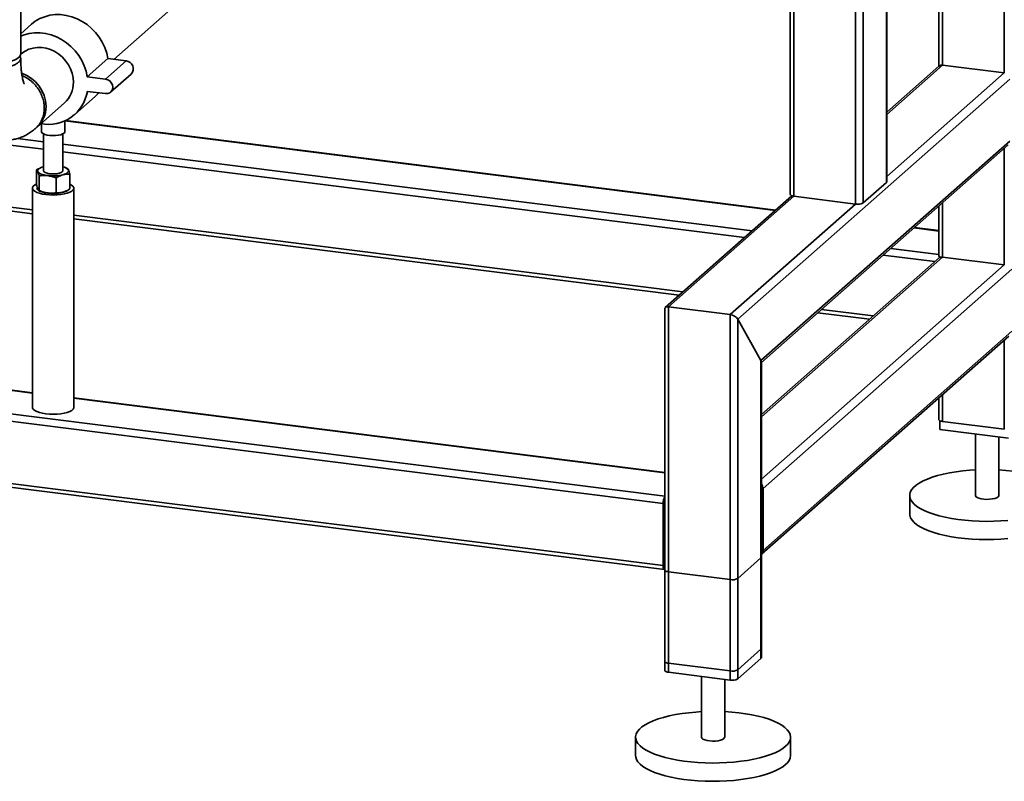
# Paper-space layout 'Blatt1' of a CAD drawing. Units: millimetres. Extents: x 0 to 5940, y 0 to 4200.
# Drawn here: x 5000 to 5508, y 554 to 947 of the extents above; entities that cross this region are included whole.
import ezdxf

# ---------------------------------------------------------------- set-up
doc = ezdxf.new("R2010")
doc.units = ezdxf.units.MM
doc.header["$LTSCALE"] = 10

psp = doc.layouts.new('Blatt1')

# ---------------------------------------------------------------- linework, layer by layer
at = {"color": 7, "linetype": 'Continuous', "lineweight": 35}
for p, q in [((5000.17, 929.71), (5000.17, 1396.4)), ((5507.65, 1333.44), (5507.65, 919.78)), ((5473.9, 1088.24), (5473.9, 923.25)), ((5475.84, 1087.41), (5475.84, 923.79)), ((5446.81, 1001.66), (5446.81, 863.3)), ((5447.01, 863.65), (5447.01, 1001.84)), ((5397.18, 998.48), (5397.18, 857.06)), ((5399.12, 997.55), (5399.12, 856.12)), ((5430.93, 993.54), (5430.93, 852.12)), ((5434.79, 993.92), (5434.79, 852.7)), ((5048.24, 926.79), (5104.06, 976.02)), ((5005.77, 944.93), (5000.17, 939.99)), ((5000.46, 929.58), (5000.12, 929.28)), ((5034.54, 917.82), (5045.15, 927.18)), ((5043.9, 916.64), (5054.5, 926)), ((5054.5, 926), (5045.15, 927.18)), ((5447.01, 898.35), (5475.84, 923.79)), ((5473.86, 923.21), (5447.01, 899.53)), ((5447.01, 866.3), (5507.65, 919.78)), ((5475.84, 923.79), (5507.65, 919.78)), ((5043.9, 916.64), (5034.54, 917.82)), ((5046.54, 909.87), (5057.15, 919.23)), ((5370.09, 792.81), (5510.45, 916.6)), ((5034.54, 910.28), (5043.9, 909.1)), ((5008.6, 891.83), (5022.75, 904.3)), ((5028.04, 898.3), (5038.64, 907.66)), ((5022.9, 889.45), (5022.9, 895.05)), ((5022.9, 895.04), (5389.54, 848.85)), ((5389.74, 849.02), (5023.24, 895.19)), ((4908.07, 893.5), (5011.9, 880.41)), ((5010.9, 893.61), (5010.9, 889.45)), ((4998.59, 885.99), (5011.9, 884.31)), ((5011.9, 888.35), (5011.9, 869.29)), ((5021.9, 869.29), (5021.9, 888.35)), ((5382.11, 771.36), (5510.45, 884.54)), ((5021.9, 883.05), (5377.52, 838.25)), ((5021.9, 879.15), (5373.66, 834.84)), ((5382.31, 770.36), (5509.63, 882.64)), ((5507.65, 880.89), (5507.65, 820.78)), ((4809.31, 871.93), (5006.25, 847.11)), ((4812.64, 873.46), (5006.25, 849.07)), ((5008.26, 862.1), (5008.26, 869.71)), ((5010.58, 870.93), (5010.42, 870.85)), ((5024.21, 870.5), (5023.23, 870.93)), ((5009.76, 859.06), (5009.76, 866.67)), ((5018.4, 857.97), (5018.4, 865.58)), ((5025.55, 859.92), (5025.55, 867.53)), ((5006.25, 860.34), (5006.25, 747.2)), ((5009.6, 859.13), (5010.58, 858.7)), ((5009.76, 859.06), (5009.71, 859.09)), ((5023.23, 858.7), (5023.39, 858.77)), ((5027.55, 747.2), (5027.55, 860.34)), ((5434.79, 852.7), (5446.81, 863.3)), ((5021.9, 858.11), (5021.9, 858.25)), ((5398.06, 856.35), (5332.75, 798.76)), ((5334.42, 799.06), (5399.12, 856.12)), ((5399.12, 856.12), (5430.93, 852.12)), ((5366.23, 795.06), (5430.93, 852.12)), ((5473.9, 851.14), (5473.9, 825.54)), ((5475.84, 852.85), (5475.84, 824.79)), ((5027.55, 846.39), (5341.85, 806.79)), ((5027.55, 844.43), (5339.91, 805.08)), ((5461.09, 839.83), (5473.9, 838.22)), ((5473.9, 838.41), (5461.28, 840.01)), ((5449.07, 829.23), (5473.9, 826.1)), ((5475.84, 824.79), (5382.31, 742.3)), ((5474.17, 824.49), (5382.31, 743.47)), ((5445.2, 825.82), (5471.88, 822.46)), ((5475.84, 824.79), (5507.65, 820.78)), ((5507.65, 820.78), (5382.31, 710.24)), ((5511.51, 818.54), (5383.17, 705.35)), ((5332.48, 798.17), (5332.48, 611.44)), ((5334.42, 610.5), (5334.42, 799.06)), ((5334.42, 799.06), (5366.23, 795.06)), ((5413.4, 797.77), (5440.07, 794.41)), ((5006.25, 754.6), (4671.2, 796.81)), ((5006.25, 754.79), (4671.57, 796.96)), ((5366.23, 606.49), (5366.23, 795.06)), ((5370.09, 607.08), (5370.09, 792.81)), ((5370.09, 792.81), (5382.11, 771.36)), ((5411.46, 796.06), (5438.13, 792.7)), ((5331.62, 697.59), (4658.12, 782.45)), ((5332.48, 701.38), (4659.18, 786.21)), ((5382.35, 671.4), (5509.94, 783.92)), ((5511.51, 786.48), (5383.17, 673.3)), ((5507.65, 781.9), (5507.65, 735.93)), ((5382.11, 617.68), (5382.11, 771.36)), ((5382.31, 618.03), (5382.31, 770.71)), ((5332.48, 713.69), (5027.55, 752.11)), ((5332.48, 713.5), (5027.55, 751.92)), ((5473.9, 752.14), (5473.9, 740.87)), ((5475.84, 753.85), (5475.84, 739.94)), ((5331.62, 665.54), (4658.12, 750.39)), ((4658.8, 748.35), (5332.3, 663.5)), ((5474.33, 740.36), (5474.33, 735.77)), ((5475.84, 739.94), (5507.65, 735.93)), ((5509.87, 731.29), (5474.33, 735.77)), ((5492.82, 733.44), (5492.82, 701.74)), ((5504.82, 701.74), (5504.82, 731.93)), ((5383.17, 673.3), (5383.17, 705.35)), ((5458.82, 701.74), (5458.82, 692.32)), ((5331.62, 665.54), (5331.62, 697.59)), ((5332.32, 698.22), (5332.32, 666.16)), ((5332.48, 678.97), (5332.32, 678.99)), ((5332.48, 677.67), (5332.32, 677.69)), ((5332.48, 665.56), (5332.44, 665.56)), ((5370.09, 658.93), (5382.11, 669.53)), ((5382.11, 622.39), (5382.11, 669.53)), ((5382.31, 622.75), (5382.31, 669.89)), ((5332.48, 663.29), (5332.48, 616.15)), ((5334.42, 662.36), (5366.23, 658.35)), ((5334.42, 615.22), (5334.42, 662.36)), ((5366.23, 611.21), (5366.23, 658.35)), ((5370.09, 611.79), (5370.09, 658.93)), ((5382.11, 622.39), (5370.09, 611.79)), ((5366.23, 611.21), (5334.42, 615.22)), ((5382.11, 617.68), (5370.09, 607.08)), ((5366.23, 606.49), (5334.42, 610.5)), ((5351.4, 608.36), (5351.4, 577.02)), ((5363.4, 577.02), (5363.4, 606.85)), ((5317.4, 577.02), (5317.4, 567.59)), ((5397.4, 567.59), (5397.4, 577.02))]:
    psp.add_line(p, q, dxfattribs=at)
at = {"color": 7, "linetype": 'Continuous', "lineweight": 35, "flags": 128}
for points in [[(5045.15, 927.18), (5044.52, 930.05), (5043.56, 932.87), (5042.27, 935.6), (5040.69, 938.18), (5038.83, 940.58), (5036.71, 942.77), (5034.39, 944.72), (5031.87, 946.38), (5029.22, 947.75), (5026.46, 948.79), (5023.63, 949.5), (5020.78, 949.86), (5017.96, 949.87), (5015.2, 949.52), (5012.54, 948.82), (5010.03, 947.79), (5007.7, 946.43), (5005.77, 944.93)], [(5034.54, 917.82), (5033.91, 920.7), (5032.95, 923.52), (5031.67, 926.24), (5030.08, 928.83), (5028.22, 931.23), (5026.11, 933.42), (5023.78, 935.36), (5021.27, 937.03), (5018.61, 938.4), (5015.85, 939.44), (5013.02, 940.15), (5010.18, 940.51), (5007.35, 940.51), (5004.59, 940.16), (5001.94, 939.47), (5000.17, 938.78)], [(4966.47, 929.71), (4966.58, 929.07), (4967.03, 928.27), (4967.84, 927.49), (4968.97, 926.76), (4970.41, 926.1), (4972.12, 925.51), (4974.08, 925.01), (4976.23, 924.61), (4978.53, 924.32), (4980.93, 924.15), (4983.38, 924.09), (4985.84, 924.16), (4988.24, 924.34), (4990.53, 924.63), (4992.67, 925.04), (4994.61, 925.54), (4996.31, 926.13), (4997.73, 926.8), (4998.85, 927.53), (4999.64, 928.31), (5000.07, 929.12), (5000.17, 929.71)], [(5027.36, 914.96), (5027.2, 917.29), (5026.69, 919.62), (5025.87, 921.89), (5024.75, 924.05), (5023.34, 926.06), (5021.68, 927.88), (5019.81, 929.47), (5017.77, 930.79), (5015.59, 931.81), (5013.33, 932.52), (5011.03, 932.89), (5008.74, 932.92), (5006.51, 932.62), (5004.39, 931.98), (5002.43, 931.02), (5000.66, 929.76), (5000.46, 929.58)], [(5043.9, 909.1), (5045.05, 909.14), (5046.1, 909.54), (5046.92, 910.27), (5047.46, 911.26), (5047.64, 912.4), (5047.46, 913.59), (5046.92, 914.71), (5046.1, 915.65), (5045.05, 916.31), (5043.9, 916.64)], [(5038.64, 907.66), (5038.83, 907.82), (5040.5, 909.53)], [(5022.52, 888.75), (5021.81, 888.3), (5020.8, 887.93), (5019.54, 887.66), (5018.12, 887.5), (5016.62, 887.46), (5015.14, 887.54), (5013.77, 887.75), (5012.6, 888.06), (5011.69, 888.46), (5011.12, 888.93), (5010.91, 889.42), (5010.9, 889.45)], [(5022.9, 889.45), (5022.87, 889.24), (5022.52, 888.75)], [(5011.84, 871.36), (5011.07, 871.12), (5010.41, 870.85), (5009.85, 870.55), (5009.42, 870.24), (5009.12, 869.9), (5008.94, 869.56), (5008.91, 869.21), (5009.01, 868.86)], [(5009.01, 868.86), (5009.25, 868.52), (5009.61, 868.2), (5010.11, 867.89), (5010.71, 867.6), (5011.43, 867.35), (5012.24, 867.13), (5013.12, 866.94), (5014.08, 866.8)], [(5011.9, 869.29), (5011.92, 869.17), (5012.2, 868.73), (5012.83, 868.33), (5013.76, 868), (5014.93, 867.76), (5016.24, 867.64), (5017.6, 867.64), (5018.91, 867.77), (5020.07, 868)], [(5020.07, 868), (5021, 868.34), (5021.62, 868.74), (5021.89, 869.18), (5021.9, 869.29)], [(5021.97, 867.23), (5022.74, 867.47), (5023.4, 867.74), (5023.95, 868.03), (5024.39, 868.35), (5024.69, 868.68), (5024.87, 869.03), (5024.9, 869.38), (5024.8, 869.72)], [(5447.01, 863.65), (5446.97, 863.49), (5446.81, 863.3)], [(5013.14, 857.02), (5011.37, 857.3), (5009.79, 857.69), (5008.46, 858.17), (5007.41, 858.73), (5006.69, 859.34), (5006.31, 859.98), (5006.29, 860.63), (5006.64, 861.28), (5007.33, 861.89), (5008.17, 862.37)], [(5013.95, 857.73), (5012.39, 857.99), (5011.03, 858.36), (5009.93, 858.81), (5009.12, 859.33), (5008.66, 859.89), (5008.55, 860.34)], [(5025.55, 862.41), (5026.4, 861.94), (5027.12, 861.34), (5027.5, 860.69), (5027.52, 860.04), (5027.17, 859.39), (5026.48, 858.78), (5025.46, 858.22), (5024.14, 857.73), (5022.59, 857.33), (5020.83, 857.04), (5018.95, 856.85), (5016.99, 856.79), (5015.03, 856.84), (5013.14, 857.02)], [(5024.84, 859.47), (5024.36, 859.09), (5023.42, 858.6), (5022.19, 858.18), (5020.73, 857.86), (5019.11, 857.65), (5017.38, 857.56), (5015.64, 857.58), (5013.95, 857.73)], [(5021.97, 858.27), (5022.74, 858.51), (5023.23, 858.7)], [(5399.12, 856.12), (5398.6, 856.21), (5398.13, 856.33), (5397.74, 856.48), (5397.45, 856.65), (5397.26, 856.83), (5397.18, 857.03), (5397.18, 857.06)], [(5013.14, 743.88), (5011.37, 744.17), (5009.79, 744.56), (5008.46, 745.04), (5007.41, 745.59), (5006.69, 746.2), (5006.31, 746.84), (5006.25, 747.2)], [(5027.55, 747.2), (5027.52, 746.9), (5027.17, 746.26), (5026.48, 745.64), (5025.46, 745.08), (5024.14, 744.6), (5022.59, 744.2), (5020.83, 743.9), (5018.95, 743.71), (5016.99, 743.65), (5015.03, 743.7), (5013.14, 743.88)], [(5473.9, 740.87), (5473.91, 740.84), (5473.98, 740.65), (5474.17, 740.46), (5474.46, 740.29), (5474.85, 740.14), (5475.32, 740.02), (5475.84, 739.94)], [(5509.55, 688.9), (5505.89, 688.62), (5502.18, 688.46), (5498.43, 688.41), (5494.69, 688.48), (5490.98, 688.67), (5487.34, 688.97), (5483.8, 689.39), (5480.4, 689.91), (5477.15, 690.54), (5474.1, 691.26), (5471.26, 692.08), (5468.67, 692.98), (5466.34, 693.96), (5464.3, 695.01), (5462.55, 696.12), (5461.13, 697.27), (5460.04, 698.47), (5459.29, 699.69), (5458.89, 700.94), (5458.84, 702.19), (5459.14, 703.43), (5459.79, 704.66), (5460.78, 705.87), (5462.1, 707.04), (5463.75, 708.16), (5465.71, 709.23), (5467.96, 710.23), (5470.48, 711.15), (5473.24, 712), (5476.24, 712.75), (5479.43, 713.41), (5482.79, 713.96), (5486.29, 714.41), (5489.9, 714.74), (5492.82, 714.93)], [(5504.82, 714.93), (5508.49, 714.68), (5512.08, 714.32), (5515.55, 713.85), (5518.88, 713.28), (5522.03, 712.6), (5524.98, 711.83), (5527.7, 710.97), (5530.16, 710.03), (5532.35, 709.01), (5534.25, 707.93), (5535.83, 706.8), (5537.09, 705.62), (5538.01, 704.41), (5538.59, 703.17), (5538.81, 701.93), (5538.69, 700.68), (5538.21, 699.44), (5537.39, 698.22), (5536.23, 697.03)], [(5492.82, 701.74), (5492.82, 701.71), (5493.03, 701.22), (5493.6, 700.75), (5494.51, 700.35), (5495.68, 700.04), (5497.05, 699.83), (5498.53, 699.75), (5500.03, 699.79), (5501.46, 699.95), (5502.71, 700.22), (5503.73, 700.59), (5504.43, 701.04)], [(5504.43, 701.04), (5504.78, 701.52), (5504.82, 701.74)], [(5509.55, 679.47), (5505.89, 679.19), (5502.18, 679.03), (5498.43, 678.98), (5494.69, 679.05), (5490.98, 679.24), (5487.34, 679.54), (5483.8, 679.96), (5480.4, 680.48), (5477.15, 681.11), (5474.1, 681.83), (5471.26, 682.65), (5468.67, 683.55), (5466.34, 684.53), (5464.3, 685.58), (5462.55, 686.69), (5461.13, 687.84), (5460.04, 689.04), (5459.29, 690.27), (5458.89, 691.51), (5458.82, 692.32)], [(5331.62, 665.54), (5331.64, 665), (5331.7, 664.53), (5331.79, 664.12), (5331.93, 663.81), (5332.09, 663.6), (5332.27, 663.5), (5332.47, 663.52), (5332.48, 663.52)], [(5382.11, 669.53), (5382.27, 669.72), (5382.31, 669.89)], [(5332.48, 663.29), (5332.48, 663.26), (5332.56, 663.07), (5332.75, 662.88), (5333.04, 662.71), (5333.43, 662.56), (5333.9, 662.44), (5334.42, 662.36)], [(5382.31, 622.75), (5382.27, 622.58), (5382.11, 622.39)], [(5334.42, 615.22), (5333.9, 615.3), (5333.43, 615.42), (5333.04, 615.57), (5332.75, 615.74), (5332.56, 615.93), (5332.48, 616.12), (5332.48, 616.15)], [(5382.31, 618.03), (5382.27, 617.87), (5382.11, 617.68)], [(5334.42, 610.5), (5333.9, 610.59), (5333.43, 610.71), (5333.04, 610.86), (5332.75, 611.03), (5332.56, 611.21), (5332.48, 611.41), (5332.48, 611.44)], [(5394.81, 572.31), (5393.32, 571.16), (5391.52, 570.06), (5389.41, 569.03), (5387.03, 568.07), (5384.38, 567.18), (5381.5, 566.38), (5378.4, 565.68), (5375.12, 565.07), (5371.69, 564.57), (5368.13, 564.18), (5364.47, 563.9), (5360.75, 563.74), (5357.01, 563.69), (5353.26, 563.76), (5349.56, 563.95), (5345.92, 564.25), (5342.38, 564.66), (5338.97, 565.19), (5335.73, 565.81), (5332.68, 566.54), (5329.84, 567.36), (5327.25, 568.26), (5324.92, 569.24), (5322.87, 570.29), (5321.13, 571.39), (5319.71, 572.55), (5318.62, 573.75), (5317.87, 574.97), (5317.47, 576.21), (5317.42, 577.46), (5317.72, 578.71), (5318.37, 579.94), (5319.36, 581.15), (5320.68, 582.32), (5322.33, 583.44), (5324.29, 584.5), (5326.54, 585.5), (5329.05, 586.43), (5331.82, 587.27), (5334.81, 588.03), (5338.01, 588.68), (5341.37, 589.24), (5344.87, 589.68), (5348.48, 590.02), (5351.4, 590.2)], [(5363.4, 590.2), (5367.06, 589.96), (5370.66, 589.6), (5374.13, 589.13), (5377.46, 588.56), (5380.61, 587.88), (5383.56, 587.11), (5386.28, 586.25), (5388.74, 585.3), (5390.93, 584.29), (5392.83, 583.21), (5394.41, 582.08), (5395.67, 580.9), (5396.59, 579.69), (5397.16, 578.45), (5397.39, 577.21), (5397.27, 575.96), (5396.79, 574.72), (5395.97, 573.5), (5394.81, 572.31)], [(5351.4, 577.02), (5351.4, 576.99), (5351.61, 576.49), (5352.18, 576.03), (5353.09, 575.63), (5354.26, 575.32), (5355.63, 575.11), (5357.11, 575.02), (5358.61, 575.06), (5360.03, 575.23), (5361.29, 575.5), (5362.3, 575.87), (5363.01, 576.31)], [(5363.01, 576.31), (5363.36, 576.8), (5363.4, 577.02)], [(5394.81, 562.88), (5393.32, 561.73), (5391.52, 560.64), (5389.41, 559.6), (5387.03, 558.64), (5384.38, 557.75), (5381.5, 556.95), (5378.4, 556.25), (5375.12, 555.64), (5371.69, 555.14), (5368.13, 554.75), (5364.47, 554.47), (5360.75, 554.31), (5357.01, 554.26), (5353.26, 554.33), (5349.56, 554.52), (5345.92, 554.82), (5342.38, 555.24), (5338.97, 555.76), (5335.73, 556.39), (5332.68, 557.11), (5329.84, 557.93), (5327.25, 558.83), (5324.92, 559.81), (5322.87, 560.86), (5321.13, 561.97), (5319.71, 563.12), (5318.62, 564.32), (5317.87, 565.54), (5317.47, 566.79), (5317.4, 567.59)]]:
    psp.add_lwpolyline(points, dxfattribs=at)
at = {"color": 7, "linetype": 'Continuous', "lineweight": 35}
for centre, radius, start, end in [((5054.15, 921.96), 4.06, 317.6674, 85.0172), ((4994.74, 902.11), 18.48, 1.1457, 71.113), ((5475.49, 921.31), 2.5, 81.8416, 130.6612), ((5013.35, 914.7), 14.01, 312.0944, 1.0413), ((5014.61, 913.44), 20.18, 258.7122, 351.0005), ((4999.24, 902.22), 13.98, 310.3432, 1.066), ((5021.17, 866.73), 4.7, 39.5499, 81.0593), ((5016.87, 888.16), 21.54, 262.5487, 283.6968), ((5015.33, 870.47), 12.69, 248.0005, 264.3156), ((5016.87, 879.2), 21.54, 262.5487, 283.6968), ((5432.03, 857.92), 5.91, 259.2261, 297.8883), ((5379.93, 705.3), 3.24, 0.9429, 42.9114), ((5338.16, 697.87), 6.55, 150.0736, 182.4461), ((5334.99, 698.24), 2.67, 160.076, 180.4155), ((5380.69, 673.25), 2.49, 310.6386, 1.0978), ((5333.2, 666.03), 0.886, 171.7449, 215.973), ((5367.33, 664.15), 5.91, 259.2261, 297.8883), ((5367.33, 617.01), 5.91, 259.2261, 297.8883), ((5367.33, 612.3), 5.91, 259.2261, 297.8883), ((5390.95, 568.06), 6.46, 306.6907, 355.8614)]:
    psp.add_arc(centre, radius, start, end, dxfattribs=at)
for centre, major_axis, ratio, start_param, end_param in [((5476.9, 822.9), (-2.81, 3.18), 0.333333, 0.361367, 0.785398), ((5476.9, 822.9), (2.93, -1.32), 0.476834, 2.144179, 2.929577), ((5335.48, 797.17), (2.93, -1.32), 0.476834, 2.144179, 3.353608), ((5335.48, 797.17), (2.93, -1.32), 0.476834, 2.144179, 3.353608), ((5367.29, 793.16), (2.93, -1.32), 0.476834, 0.573383, 2.144179), ((5367.29, 793.16), (2.93, -1.32), 0.476834, 0.573383, 2.144179), ((5379.31, 771.71), (2.93, -1.32), 0.476834, 0.212016, 0.573383), ((5379.31, 771.71), (2.93, -1.32), 0.476834, 0.212016, 0.573383)]:
    psp.add_ellipse(centre, major_axis=major_axis, ratio=ratio, start_param=start_param, end_param=end_param, dxfattribs=at)
for points, knots in [([(4999.69, 928.6), (4999.71, 928.57), (4999.86, 928.4), (5000.02, 928.06), (5000.15, 927.62), (5000.19, 927.11), (5000.05, 926.48), (4999.53, 925.67), (4998.72, 924.96), (4997.82, 924.41), (4997.04, 924.01), (4995.87, 923.51), (4994.52, 923.07), (4993.02, 922.68), (4991.82, 922.43), (4990.57, 922.2), (4989.26, 922.02), (4987.9, 921.87), (4986.06, 921.72), (4984.17, 921.66), (4982.27, 921.67), (4980.39, 921.74), (4978.53, 921.88), (4976.76, 922.1), (4975.04, 922.37), (4973.44, 922.71), (4971.98, 923.12), (4970.63, 923.56), (4969.46, 924.06), (4968.49, 924.6), (4967.65, 925.17), (4967.04, 925.77), (4966.66, 926.39), (4966.44, 927.02), (4966.46, 927.65), (4966.69, 928.24), (4966.88, 928.5), (4966.96, 928.61)], [0, 0, 0, 0, 0.00364, 0.027001, 0.050744, 0.067966, 0.102732, 0.144018, 0.190132, 0.213539, 0.237287, 0.260282, 0.3068, 0.330546, 0.353559, 0.376733, 0.400094, 0.423837, 0.446848, 0.493337, 0.517079, 0.540089, 0.586576, 0.610316, 0.633325, 0.679811, 0.703551, 0.72656, 0.773046, 0.796786, 0.819796, 0.866283, 0.890024, 0.913035, 0.959525, 0.983267, 1, 1, 1, 1]), ([(4966.47, 927.27), (4966.48, 926.77), (4966.49, 924.98), (4966.61, 921.95), (4966.88, 918.22), (4967.32, 914.56), (4967.92, 910.95), (4968.73, 907.39), (4969.74, 904.01), (4970.94, 900.89), (4972.27, 898.14), (4973.74, 895.7), (4975.34, 893.53), (4977.07, 891.61), (4978.95, 889.92), (4980.96, 888.47), (4983.11, 887.25), (4985.44, 886.26), (4987.92, 885.54), (4990.52, 885.13), (4993.1, 885.04), (4995.63, 885.26), (4998.08, 885.77), (5000.43, 886.54), (5002.68, 887.56), (5004.83, 888.82), (5006.42, 889.96), (5007.28, 890.69), (5007.51, 890.89)], [0, 0, 0, 0, 0.01861, 0.066106, 0.114193, 0.163224, 0.213518, 0.265455, 0.319368, 0.369046, 0.415194, 0.457581, 0.496955, 0.53412, 0.569722, 0.604243, 0.638034, 0.671353, 0.707471, 0.742778, 0.777439, 0.811656, 0.845681, 0.879806, 0.914367, 0.949772, 0.986532, 1, 1, 1, 1]), ([(5001.95, 914.2), (5001.95, 914.19), (5001.97, 914.16), (5001.87, 914.36), (5001.69, 914.84), (5001.45, 915.63), (5001.17, 916.71), (5000.89, 918.1), (5000.63, 919.78), (5000.41, 921.75), (5000.26, 923.96), (5000.18, 925.85), (5000.17, 927), (5000.17, 927.3)], [0, 0, 0, 0, 0.025002, 0.111859, 0.201848, 0.296066, 0.395101, 0.4991, 0.607857, 0.720928, 0.837739, 0.95767, 1, 1, 1, 1]), ([(5000.86, 918.4), (5000.91, 918.39), (5001.39, 918.2), (5002.69, 917.56), (5004.29, 916.59), (5005.77, 915.42), (5007.16, 914.14), (5008.41, 912.7), (5009.49, 911.14), (5010.2, 909.92), (5010.82, 908.65), (5011.33, 907.36), (5011.75, 906.03), (5012.1, 904.46), (5012.32, 902.65), (5012.32, 900.86), (5012.1, 898.89), (5011.69, 897.2), (5011.07, 895.6), (5010.3, 894.09), (5009.33, 892.7), (5008.29, 891.56), (5007.74, 891.09), (5007.51, 890.89)], [0, 0, 0, 0, 0.004435, 0.045424, 0.125093, 0.165422, 0.206412, 0.286107, 0.326449, 0.367453, 0.40717, 0.447165, 0.48759, 0.528604, 0.588177, 0.648702, 0.689719, 0.769358, 0.809782, 0.850795, 0.930498, 0.970845, 1, 1, 1, 1]), ([(5008.26, 869.71), (5008.56, 869.9), (5009.27, 870.34), (5010.01, 870.61), (5010.43, 870.77)], [0, 0, 0, 0, 0.422275, 1, 1, 1, 1]), ([(5009.01, 868.86), (5008.99, 868.9), (5008.86, 869.16), (5008.61, 869.53), (5008.38, 869.65), (5008.26, 869.71)], [0, 0, 0, 0, 0.070086, 0.530782, 1, 1, 1, 1]), ([(5009.76, 866.67), (5009.63, 867.1), (5009.39, 867.98), (5009.14, 868.57), (5009.01, 868.86)], [0, 0, 0, 0, 0.495458, 1, 1, 1, 1]), ([(5024.1, 870.54), (5024.21, 870.48), (5024.43, 870.37), (5024.67, 869.95), (5024.8, 869.72)], [0, 0, 0, 0, 0.462428, 1, 1, 1, 1]), ([(5024.8, 869.72), (5024.82, 869.69), (5024.95, 869.41), (5025.2, 868.75), (5025.43, 867.94), (5025.55, 867.53)], [0, 0, 0, 0, 0.0700858, 0.5307822, 1, 1, 1, 1]), ([(5014.08, 866.8), (5013.97, 866.81), (5013.2, 866.9), (5011.74, 866.94), (5010.42, 866.76), (5009.76, 866.67)], [0, 0, 0, 0, 0.070086, 0.530782, 1, 1, 1, 1]), ([(5018.4, 865.58), (5017.7, 865.86), (5016.28, 866.42), (5014.81, 866.67), (5014.08, 866.8)], [0, 0, 0, 0, 0.495458, 1, 1, 1, 1]), ([(5018.4, 865.58), (5018.7, 865.76), (5019.86, 866.48), (5021.07, 866.91), (5021.97, 867.23)], [0, 0, 0, 0, 0.2575513, 1, 1, 1, 1]), ([(5021.97, 867.23), (5022.3, 867.31), (5023.51, 867.6), (5024.68, 867.56), (5025.55, 867.53)], [0, 0, 0, 0, 0.268634, 1, 1, 1, 1]), ([(5009.01, 859.91), (5008.99, 859.94), (5008.86, 860.22), (5008.61, 860.88), (5008.38, 861.69), (5008.26, 862.1)], [0, 0, 0, 0, 0.070086, 0.530782, 1, 1, 1, 1]), ([(5009.42, 859.29), (5009.41, 859.3), (5009.28, 859.39), (5009.14, 859.66), (5009.01, 859.91)], [0, 0, 0, 0, 0.082257, 1, 1, 1, 1]), ([(5014.08, 857.84), (5013.97, 857.86), (5013.2, 857.96), (5011.74, 858.29), (5010.42, 858.8), (5009.76, 859.06)], [0, 0, 0, 0, 0.070086, 0.530782, 1, 1, 1, 1]), ([(5021.97, 858.27), (5022.3, 858.37), (5023.51, 858.74), (5024.68, 859.42), (5025.55, 859.92)], [0, 0, 0, 0, 0.268634, 1, 1, 1, 1]), ([(5018.4, 857.97), (5017.7, 857.87), (5016.28, 857.67), (5014.81, 857.78), (5014.08, 857.84)], [0, 0, 0, 0, 0.495458, 1, 1, 1, 1]), ([(5018.4, 857.97), (5018.7, 857.95), (5019.86, 857.87), (5021.07, 858.1), (5021.97, 858.27)], [0, 0, 0, 0, 0.2575513, 1, 1, 1, 1])]:
    psp.add_open_spline(points, degree=3, knots=knots, dxfattribs=at)

doc.saveas('drawing.dxf')
